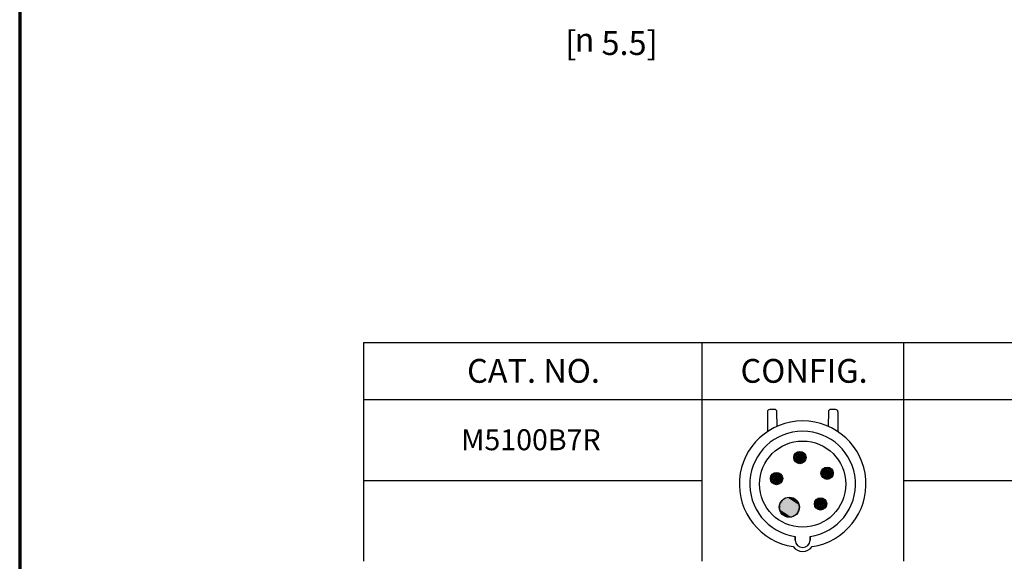
# Paper-space layout 'Layout1' of a CAD drawing. Units: inches. Extents: x 1.1 to 17.5, y 2.4 to 12.8.
# Drawn here: x 1.1 to 6.3, y 4.9 to 7.7 of the extents above; entities that cross this region are included whole.
import ezdxf

# ---------------------------------------------------------------- set-up
doc = ezdxf.new("R2010")
doc.units = ezdxf.units.IN
doc.header["$MEASUREMENT"] = 0
for name, color, linetype, lineweight in [('10', 7, 'Continuous', 30), ('Border (ANSI)', 7, 'Continuous', 70), ('Dimension (ANSI)', 7, 'Continuous', 25), ('Hatch (ANSI)', 7, 'Continuous', 18), ('Sketch Geometry (ANSI)', 7, 'Continuous', 25), ('Symbol (ANSI)', 7, 'Continuous', 25)]:
    doc.layers.add(name, color=color, linetype=linetype, lineweight=lineweight)
doc.styles.get("Standard").update_dxf_attribs({"font": 'tahoma.ttf'})

# ---------------------------------------------------------------- blocks, each defined once
blk = doc.blocks.new('CustomObjectsInViewport1_0')
at = {"color": 0}
for p, q in [((4.2486, 3.5906), (4.2486, 3.4868)), ((4.2861, 3.6035), (4.2612, 3.6033)), ((4.2996, 3.515), (4.2989, 3.5909)), ((4.5693, 3.5909), (4.5687, 3.515)), ((4.6071, 3.6033), (4.5822, 3.6035)), ((4.6197, 3.4868), (4.6197, 3.5906)), ((4.3953, 2.9166), (4.3953, 2.9361)), ((4.3953, 2.9361), (4.3953, 2.9166)), ((4.4729, 2.9166), (4.4729, 2.9361)), ((4.4729, 2.9361), (4.4729, 2.9166))]:
    blk.add_line(p, q, dxfattribs=at)
for centre, radius in [((4.4341, 3.2111), 0.2263), ((4.4195, 3.3507), 0.0325), ((4.2969, 3.2403), 0.0325), ((4.5623, 3.2682), 0.0325), ((4.364, 3.0896), 0.053), ((4.528, 3.1068), 0.0325)]:
    blk.add_circle(centre, radius, dxfattribs=at)
for centre, radius, start, end in [((4.2613, 3.5906), 0.0127, 90.5, 180), ((4.2862, 3.5908), 0.0127, 0.5, 90.5), ((4.582, 3.5908), 0.0127, 89.5, 179.5), ((4.6069, 3.5906), 0.0127, 0, 89.5), ((4.4341, 3.2111), 0.3323, 278.5673, 261.4327), ((4.4341, 3.2111), 0.3323, 278.5673, 261.4327), ((4.4341, 3.2111), 0.2777, 278.0313, 261.9687), ((4.4341, 3.2111), 0.2777, 278.0313, 261.9687), ((4.4341, 2.9166), 0.0388, 180, 0), ((4.4341, 2.9166), 0.0388, 180, 0), ((4.4341, 2.9178), 0.0608, 215.4769, 324.5231), ((4.4341, 2.9178), 0.0608, 215.4769, 324.5231)]:
    blk.add_arc(centre, radius, start, end, dxfattribs=at)
at = {"layer": '10', "linetype": 'Continuous'}
for p, q in [((2.128, 3.9553), (10.9632, 3.9553)), ((3.9051, 3.9553), (3.9051, 3.6553)), ((2.128, 3.6553), (10.9632, 3.6553))]:
    blk.add_line(p, q, dxfattribs=at)
at = {"layer": 'Border (ANSI)'}
blk.add_line((0.3225, 10.6775), (0.3225, 0.3225), dxfattribs=at)
at = {"layer": 'Hatch (ANSI)', "linetype": 'Continuous'}
for points in [[(4.3898, 3.3639), (4.3947, 3.3607), (4.3886, 3.3607)], [(4.3913, 3.3669), (4.396, 3.3639), (4.3898, 3.3639)], [(4.3898, 3.3639), (4.396, 3.3639), (4.4457, 3.3316)], [(4.3898, 3.3639), (4.4457, 3.3316), (4.4395, 3.3316)], [(4.3932, 3.3698), (4.3976, 3.3669), (4.3913, 3.3669)], [(4.3913, 3.3669), (4.4476, 3.3345), (4.4413, 3.3345)], [(4.3913, 3.3669), (4.3976, 3.3669), (4.4476, 3.3345)], [(4.3953, 3.3724), (4.3994, 3.3698), (4.3932, 3.3698)], [(4.3932, 3.3698), (4.4491, 3.3375), (4.4429, 3.3375)], [(4.3932, 3.3698), (4.3994, 3.3698), (4.4491, 3.3375)], [(4.3977, 3.3748), (4.4014, 3.3724), (4.3953, 3.3724)], [(4.3953, 3.3724), (4.4503, 3.3407), (4.4442, 3.3407)], [(4.3953, 3.3724), (4.4014, 3.3724), (4.4503, 3.3407)], [(4.4004, 3.377), (4.4037, 3.3748), (4.3977, 3.3748)], [(4.3977, 3.3748), (4.4512, 3.3439), (4.4453, 3.3439)], [(4.3977, 3.3748), (4.4037, 3.3748), (4.4512, 3.3439)], [(4.4032, 3.3788), (4.4061, 3.377), (4.4004, 3.377)], [(4.4004, 3.377), (4.4518, 3.3473), (4.4461, 3.3473)], [(4.4004, 3.377), (4.4061, 3.377), (4.4518, 3.3473)], [(4.4063, 3.3804), (4.4086, 3.3788), (4.4032, 3.3788)], [(4.4032, 3.3788), (4.4519, 3.3507), (4.4465, 3.3507)], [(4.4032, 3.3788), (4.4086, 3.3788), (4.4519, 3.3507)], [(4.4094, 3.3816), (4.4113, 3.3804), (4.4063, 3.3804)], [(4.4063, 3.3804), (4.4518, 3.3541), (4.4467, 3.3541)], [(4.4063, 3.3804), (4.4113, 3.3804), (4.4518, 3.3541)], [(4.4127, 3.3824), (4.4141, 3.3816), (4.4094, 3.3816)], [(4.4094, 3.3816), (4.4512, 3.3574), (4.4466, 3.3574)], [(4.4094, 3.3816), (4.4141, 3.3816), (4.4512, 3.3574)], [(4.4161, 3.383), (4.4169, 3.3824), (4.4127, 3.3824)], [(4.4127, 3.3824), (4.4503, 3.3607), (4.4462, 3.3607)], [(4.4127, 3.3824), (4.4169, 3.3824), (4.4503, 3.3607)], [(4.4195, 3.3832), (4.4197, 3.383), (4.4161, 3.383)], [(4.4161, 3.383), (4.4491, 3.3639), (4.4455, 3.3639)], [(4.4161, 3.383), (4.4197, 3.383), (4.4491, 3.3639)], [(4.4195, 3.3832), (4.4476, 3.3669), (4.4445, 3.3669)], [(4.4195, 3.3832), (4.4229, 3.383), (4.4198, 3.383)], [(4.4198, 3.383), (4.4229, 3.383), (4.4476, 3.3669)], [(4.4229, 3.383), (4.4457, 3.3698), (4.4432, 3.3698)], [(4.4229, 3.383), (4.4262, 3.3824), (4.4238, 3.3824)], [(4.4238, 3.3824), (4.4262, 3.3824), (4.4457, 3.3698)], [(4.4262, 3.3824), (4.4436, 3.3724), (4.4417, 3.3724)], [(4.4262, 3.3824), (4.4295, 3.3816), (4.4277, 3.3816)], [(4.4277, 3.3816), (4.4295, 3.3816), (4.4436, 3.3724)], [(4.4295, 3.3816), (4.4412, 3.3748), (4.4399, 3.3748)], [(4.4295, 3.3816), (4.4327, 3.3804), (4.4316, 3.3804)], [(4.4316, 3.3804), (4.4327, 3.3804), (4.4412, 3.3748)], [(4.4327, 3.3804), (4.4385, 3.377), (4.4379, 3.377)], [(4.4327, 3.3804), (4.4357, 3.3788), (4.4353, 3.3788)], [(4.4353, 3.3788), (4.4357, 3.3788), (4.4385, 3.377)], [(4.4379, 3.377), (4.4385, 3.377), (4.4412, 3.3748)], [(4.4399, 3.3748), (4.4412, 3.3748), (4.4436, 3.3724)], [(4.4417, 3.3724), (4.4436, 3.3724), (4.4457, 3.3698)], [(4.4432, 3.3698), (4.4457, 3.3698), (4.4476, 3.3669)], [(4.4445, 3.3669), (4.4476, 3.3669), (4.4491, 3.3639)], [(4.4455, 3.3639), (4.4491, 3.3639), (4.4503, 3.3607)], [(4.3872, 3.3541), (4.3924, 3.3507), (4.387, 3.3507)], [(4.387, 3.3507), (4.3924, 3.3507), (4.4357, 3.3226)], [(4.387, 3.3507), (4.4357, 3.3226), (4.4303, 3.3226)], [(4.387, 3.3507), (4.3922, 3.3473), (4.3872, 3.3473)], [(4.3877, 3.3574), (4.3929, 3.3541), (4.3872, 3.3541)], [(4.3872, 3.3541), (4.3929, 3.3541), (4.4385, 3.3244)], [(4.3872, 3.3541), (4.4385, 3.3244), (4.4328, 3.3244)], [(4.3872, 3.3473), (4.3922, 3.3473), (4.4327, 3.321)], [(4.3872, 3.3473), (4.4327, 3.321), (4.4276, 3.321)], [(4.3872, 3.3473), (4.3923, 3.3439), (4.3877, 3.3439)], [(4.3886, 3.3607), (4.3936, 3.3574), (4.3877, 3.3574)], [(4.3877, 3.3574), (4.3936, 3.3574), (4.4412, 3.3266)], [(4.3877, 3.3574), (4.4412, 3.3266), (4.4353, 3.3266)], [(4.3877, 3.3439), (4.3923, 3.3439), (4.4295, 3.3198)], [(4.3877, 3.3439), (4.4295, 3.3198), (4.4249, 3.3198)], [(4.3877, 3.3439), (4.3928, 3.3407), (4.3886, 3.3407)], [(4.3886, 3.3607), (4.3947, 3.3607), (4.4436, 3.329)], [(4.3886, 3.3607), (4.4436, 3.329), (4.4375, 3.329)], [(4.3886, 3.3407), (4.3928, 3.3407), (4.4262, 3.3189)], [(4.3886, 3.3407), (4.4262, 3.3189), (4.422, 3.3189)], [(4.3886, 3.3407), (4.3935, 3.3375), (4.3898, 3.3375)], [(4.3898, 3.3375), (4.3935, 3.3375), (4.4229, 3.3184)], [(4.3898, 3.3375), (4.4229, 3.3184), (4.4192, 3.3184)], [(4.3898, 3.3375), (4.3945, 3.3345), (4.3913, 3.3345)], [(4.3913, 3.3345), (4.3945, 3.3345), (4.4195, 3.3182)], [(4.3913, 3.3345), (4.4192, 3.3184), (4.4161, 3.3184)], [(4.3913, 3.3345), (4.3957, 3.3316), (4.3932, 3.3316)], [(4.3932, 3.3316), (4.3957, 3.3316), (4.4161, 3.3184)], [(4.3932, 3.3316), (4.4151, 3.3189), (4.4127, 3.3189)], [(4.3932, 3.3316), (4.3973, 3.329), (4.3953, 3.329)], [(4.3953, 3.329), (4.3973, 3.329), (4.4127, 3.3189)], [(4.3953, 3.329), (4.4112, 3.3198), (4.4094, 3.3198)], [(4.3953, 3.329), (4.399, 3.3266), (4.3977, 3.3266)], [(4.3977, 3.3266), (4.399, 3.3266), (4.4094, 3.3198)], [(4.3977, 3.3266), (4.4073, 3.321), (4.4063, 3.321)], [(4.3977, 3.3266), (4.401, 3.3244), (4.4004, 3.3244)], [(4.4004, 3.3244), (4.401, 3.3244), (4.4063, 3.321)], [(4.4004, 3.3244), (4.4036, 3.3226), (4.4032, 3.3226)], [(4.4032, 3.3226), (4.4036, 3.3226), (4.4063, 3.321)], [(4.4063, 3.321), (4.4073, 3.321), (4.4094, 3.3198)], [(4.4094, 3.3198), (4.4112, 3.3198), (4.4127, 3.3189)], [(4.4127, 3.3189), (4.4151, 3.3189), (4.4161, 3.3184)], [(4.4161, 3.3184), (4.4192, 3.3184), (4.4195, 3.3182)], [(4.4192, 3.3184), (4.4229, 3.3184), (4.4195, 3.3182)], [(4.422, 3.3189), (4.4262, 3.3189), (4.4229, 3.3184)], [(4.4249, 3.3198), (4.4295, 3.3198), (4.4262, 3.3189)], [(4.4276, 3.321), (4.4327, 3.321), (4.4295, 3.3198)], [(4.4303, 3.3226), (4.4357, 3.3226), (4.4327, 3.321)], [(4.4328, 3.3244), (4.4385, 3.3244), (4.4357, 3.3226)], [(4.4353, 3.3266), (4.4412, 3.3266), (4.4385, 3.3244)], [(4.4375, 3.329), (4.4436, 3.329), (4.4412, 3.3266)], [(4.4395, 3.3316), (4.4457, 3.3316), (4.4436, 3.329)], [(4.4413, 3.3345), (4.4476, 3.3345), (4.4457, 3.3316)], [(4.4429, 3.3375), (4.4491, 3.3375), (4.4476, 3.3345)], [(4.4442, 3.3407), (4.4503, 3.3407), (4.4491, 3.3375)], [(4.4453, 3.3439), (4.4512, 3.3439), (4.4503, 3.3407)], [(4.4461, 3.3473), (4.4518, 3.3473), (4.4512, 3.3439)], [(4.4462, 3.3607), (4.4503, 3.3607), (4.4512, 3.3574)], [(4.4465, 3.3507), (4.4519, 3.3507), (4.4518, 3.3473)], [(4.4466, 3.3574), (4.4512, 3.3574), (4.4518, 3.3541)], [(4.4467, 3.3541), (4.4518, 3.3541), (4.4519, 3.3507)], [(4.2706, 3.2594), (4.275, 3.2565), (4.2687, 3.2565)], [(4.2727, 3.262), (4.2768, 3.2594), (4.2706, 3.2594)], [(4.2706, 3.2594), (4.3265, 3.2271), (4.3203, 3.2271)], [(4.2706, 3.2594), (4.2768, 3.2594), (4.3265, 3.2271)], [(4.2751, 3.2644), (4.2788, 3.262), (4.2727, 3.262)], [(4.2727, 3.262), (4.3277, 3.2303), (4.3216, 3.2303)], [(4.2727, 3.262), (4.2788, 3.262), (4.3277, 3.2303)], [(4.2778, 3.2666), (4.2811, 3.2644), (4.2751, 3.2644)], [(4.2751, 3.2644), (4.3286, 3.2335), (4.3227, 3.2335)], [(4.2751, 3.2644), (4.2811, 3.2644), (4.3286, 3.2335)], [(4.2806, 3.2684), (4.2835, 3.2666), (4.2778, 3.2666)], [(4.2778, 3.2666), (4.3291, 3.2369), (4.3234, 3.2369)], [(4.2778, 3.2666), (4.2835, 3.2666), (4.3291, 3.2369)], [(4.2837, 3.27), (4.286, 3.2684), (4.2806, 3.2684)], [(4.2806, 3.2684), (4.3293, 3.2403), (4.3239, 3.2403)], [(4.2806, 3.2684), (4.286, 3.2684), (4.3293, 3.2403)], [(4.2868, 3.2712), (4.2887, 3.27), (4.2837, 3.27)], [(4.2837, 3.27), (4.3291, 3.2437), (4.3241, 3.2437)], [(4.2837, 3.27), (4.2887, 3.27), (4.3291, 3.2437)], [(4.2901, 3.2721), (4.2915, 3.2712), (4.2868, 3.2712)], [(4.2868, 3.2712), (4.3286, 3.247), (4.324, 3.247)], [(4.2868, 3.2712), (4.2915, 3.2712), (4.3286, 3.247)], [(4.2935, 3.2726), (4.2943, 3.2721), (4.2901, 3.2721)], [(4.2901, 3.2721), (4.3277, 3.2503), (4.3236, 3.2503)], [(4.2901, 3.2721), (4.2943, 3.2721), (4.3277, 3.2503)], [(4.2969, 3.2728), (4.2971, 3.2726), (4.2935, 3.2726)], [(4.2935, 3.2726), (4.3265, 3.2535), (4.3229, 3.2535)], [(4.2935, 3.2726), (4.2971, 3.2726), (4.3265, 3.2535)], [(4.2969, 3.2728), (4.325, 3.2565), (4.3219, 3.2565)], [(4.2969, 3.2728), (4.3003, 3.2726), (4.2972, 3.2726)], [(4.2972, 3.2726), (4.3003, 3.2726), (4.325, 3.2565)], [(4.3003, 3.2726), (4.3231, 3.2594), (4.3206, 3.2594)], [(4.3003, 3.2726), (4.3036, 3.2721), (4.3012, 3.2721)], [(4.3012, 3.2721), (4.3036, 3.2721), (4.3231, 3.2594)], [(4.3036, 3.2721), (4.321, 3.262), (4.3191, 3.262)], [(4.3036, 3.2721), (4.3069, 3.2712), (4.3051, 3.2712)], [(4.3051, 3.2712), (4.3069, 3.2712), (4.321, 3.262)], [(4.3069, 3.2712), (4.3186, 3.2644), (4.3173, 3.2644)], [(4.3069, 3.2712), (4.3101, 3.27), (4.309, 3.27)], [(4.309, 3.27), (4.3101, 3.27), (4.3186, 3.2644)], [(4.3101, 3.27), (4.3159, 3.2666), (4.3153, 3.2666)], [(4.3101, 3.27), (4.3131, 3.2684), (4.3127, 3.2684)], [(4.3127, 3.2684), (4.3131, 3.2684), (4.3159, 3.2666)], [(4.3153, 3.2666), (4.3159, 3.2666), (4.3186, 3.2644)], [(4.3173, 3.2644), (4.3186, 3.2644), (4.321, 3.262)], [(4.3191, 3.262), (4.321, 3.262), (4.3231, 3.2594)], [(4.3206, 3.2594), (4.3231, 3.2594), (4.325, 3.2565)], [(4.5301, 3.2716), (4.5353, 3.2682), (4.5299, 3.2682)], [(4.5299, 3.2682), (4.5353, 3.2682), (4.5786, 3.2401)], [(4.5299, 3.2682), (4.5786, 3.2401), (4.5732, 3.2401)], [(4.5299, 3.2682), (4.5351, 3.2648), (4.5301, 3.2648)], [(4.5306, 3.275), (4.5358, 3.2716), (4.5301, 3.2716)], [(4.5301, 3.2716), (4.5358, 3.2716), (4.5814, 3.2419)], [(4.5301, 3.2716), (4.5814, 3.2419), (4.5757, 3.2419)], [(4.5301, 3.2648), (4.5351, 3.2648), (4.5755, 3.2385)], [(4.5301, 3.2648), (4.5755, 3.2385), (4.5705, 3.2385)], [(4.5301, 3.2648), (4.5352, 3.2614), (4.5306, 3.2614)], [(4.5315, 3.2782), (4.5365, 3.275), (4.5306, 3.275)], [(4.5306, 3.275), (4.5365, 3.275), (4.5841, 3.2441)], [(4.5306, 3.275), (4.5841, 3.2441), (4.5781, 3.2441)], [(4.5306, 3.2614), (4.5352, 3.2614), (4.5724, 3.2373)], [(4.5306, 3.2614), (4.5724, 3.2373), (4.5677, 3.2373)], [(4.5306, 3.2614), (4.5356, 3.2582), (4.5315, 3.2582)], [(4.5327, 3.2814), (4.5376, 3.2782), (4.5315, 3.2782)], [(4.5315, 3.2782), (4.5376, 3.2782), (4.5865, 3.2465)], [(4.5315, 3.2782), (4.5865, 3.2465), (4.5804, 3.2465)], [(4.5315, 3.2582), (4.5356, 3.2582), (4.5691, 3.2364)], [(4.5315, 3.2582), (4.5691, 3.2364), (4.5649, 3.2364)], [(4.5315, 3.2582), (4.5363, 3.255), (4.5327, 3.255)], [(4.5342, 3.2844), (4.5389, 3.2814), (4.5327, 3.2814)], [(4.5327, 3.2814), (4.5389, 3.2814), (4.5886, 3.2491)], [(4.5327, 3.2814), (4.5886, 3.2491), (4.5824, 3.2491)], [(4.5361, 3.2873), (4.5405, 3.2844), (4.5342, 3.2844)], [(4.5342, 3.2844), (4.5905, 3.252), (4.5842, 3.252)], [(4.5342, 3.2844), (4.5405, 3.2844), (4.5905, 3.252)], [(4.5382, 3.2899), (4.5423, 3.2873), (4.5361, 3.2873)], [(4.5361, 3.2873), (4.592, 3.255), (4.5858, 3.255)], [(4.5361, 3.2873), (4.5423, 3.2873), (4.592, 3.255)], [(4.5406, 3.2923), (4.5443, 3.2899), (4.5382, 3.2899)], [(4.5382, 3.2899), (4.5932, 3.2582), (4.5871, 3.2582)], [(4.5382, 3.2899), (4.5443, 3.2899), (4.5932, 3.2582)], [(4.5433, 3.2945), (4.5466, 3.2923), (4.5406, 3.2923)], [(4.5406, 3.2923), (4.5941, 3.2614), (4.5882, 3.2614)], [(4.5406, 3.2923), (4.5466, 3.2923), (4.5941, 3.2614)], [(4.5461, 3.2963), (4.549, 3.2945), (4.5433, 3.2945)], [(4.5433, 3.2945), (4.5946, 3.2648), (4.5889, 3.2648)], [(4.5433, 3.2945), (4.549, 3.2945), (4.5946, 3.2648)], [(4.5491, 3.2979), (4.5515, 3.2963), (4.5461, 3.2963)], [(4.5461, 3.2963), (4.5948, 3.2682), (4.5894, 3.2682)], [(4.5461, 3.2963), (4.5515, 3.2963), (4.5948, 3.2682)], [(4.5523, 3.2991), (4.5542, 3.2979), (4.5491, 3.2979)], [(4.5491, 3.2979), (4.5946, 3.2716), (4.5896, 3.2716)], [(4.5491, 3.2979), (4.5542, 3.2979), (4.5946, 3.2716)], [(4.5556, 3.3), (4.5569, 3.2991), (4.5523, 3.2991)], [(4.5523, 3.2991), (4.5941, 3.275), (4.5895, 3.275)], [(4.5523, 3.2991), (4.5569, 3.2991), (4.5941, 3.275)], [(4.5589, 3.3005), (4.5598, 3.3), (4.5556, 3.3)], [(4.5556, 3.3), (4.5932, 3.2782), (4.589, 3.2782)], [(4.5556, 3.3), (4.5598, 3.3), (4.5932, 3.2782)], [(4.5623, 3.3007), (4.5626, 3.3005), (4.5589, 3.3005)], [(4.5589, 3.3005), (4.592, 3.2814), (4.5883, 3.2814)], [(4.5589, 3.3005), (4.5626, 3.3005), (4.592, 3.2814)], [(4.5623, 3.3007), (4.5905, 3.2844), (4.5873, 3.2844)], [(4.5623, 3.3007), (4.5657, 3.3005), (4.5626, 3.3005)], [(4.5626, 3.3005), (4.5657, 3.3005), (4.5905, 3.2844)], [(4.5657, 3.3005), (4.5886, 3.2873), (4.5861, 3.2873)], [(4.5657, 3.3005), (4.5691, 3.3), (4.5667, 3.3)], [(4.5667, 3.3), (4.5691, 3.3), (4.5886, 3.2873)], [(4.5691, 3.3), (4.5865, 3.2899), (4.5845, 3.2899)], [(4.5691, 3.3), (4.5724, 3.2991), (4.5706, 3.2991)], [(4.5706, 3.2991), (4.5724, 3.2991), (4.5865, 3.2899)], [(4.5724, 3.2991), (4.5841, 3.2923), (4.5828, 3.2923)], [(4.5724, 3.2991), (4.5755, 3.2979), (4.5745, 3.2979)], [(4.5745, 3.2979), (4.5755, 3.2979), (4.5841, 3.2923)], [(4.5755, 3.2979), (4.5814, 3.2945), (4.5808, 3.2945)], [(4.5755, 3.2979), (4.5786, 3.2963), (4.5782, 3.2963)], [(4.5782, 3.2963), (4.5786, 3.2963), (4.5814, 3.2945)], [(4.5808, 3.2945), (4.5814, 3.2945), (4.5841, 3.2923)], [(4.5828, 3.2923), (4.5841, 3.2923), (4.5865, 3.2899)], [(4.5845, 3.2899), (4.5865, 3.2899), (4.5886, 3.2873)], [(4.5861, 3.2873), (4.5886, 3.2873), (4.5905, 3.2844)], [(4.5871, 3.2582), (4.5932, 3.2582), (4.592, 3.255)], [(4.5873, 3.2844), (4.5905, 3.2844), (4.592, 3.2814)], [(4.5882, 3.2614), (4.5941, 3.2614), (4.5932, 3.2582)], [(4.5883, 3.2814), (4.592, 3.2814), (4.5932, 3.2782)], [(4.5889, 3.2648), (4.5946, 3.2648), (4.5941, 3.2614)], [(4.589, 3.2782), (4.5932, 3.2782), (4.5941, 3.275)], [(4.5894, 3.2682), (4.5948, 3.2682), (4.5946, 3.2648)], [(4.5895, 3.275), (4.5941, 3.275), (4.5946, 3.2716)], [(4.5896, 3.2716), (4.5946, 3.2716), (4.5948, 3.2682)], [(4.2646, 3.2437), (4.2698, 3.2403), (4.2644, 3.2403)], [(4.2644, 3.2403), (4.2698, 3.2403), (4.3131, 3.2122)], [(4.2644, 3.2403), (4.3131, 3.2122), (4.3077, 3.2122)], [(4.2644, 3.2403), (4.2696, 3.2369), (4.2646, 3.2369)], [(4.2651, 3.247), (4.2703, 3.2437), (4.2646, 3.2437)], [(4.2646, 3.2437), (4.2703, 3.2437), (4.3159, 3.214)], [(4.2646, 3.2437), (4.3159, 3.214), (4.3102, 3.214)], [(4.2646, 3.2369), (4.2696, 3.2369), (4.3101, 3.2106)], [(4.2646, 3.2369), (4.3101, 3.2106), (4.305, 3.2106)], [(4.2646, 3.2369), (4.2697, 3.2335), (4.2651, 3.2335)], [(4.266, 3.2503), (4.271, 3.247), (4.2651, 3.247)], [(4.2651, 3.247), (4.271, 3.247), (4.3186, 3.2162)], [(4.2651, 3.247), (4.3186, 3.2162), (4.3126, 3.2162)], [(4.2651, 3.2335), (4.2697, 3.2335), (4.3069, 3.2094)], [(4.2651, 3.2335), (4.3069, 3.2094), (4.3023, 3.2094)], [(4.2651, 3.2335), (4.2702, 3.2303), (4.266, 3.2303)], [(4.2672, 3.2535), (4.2721, 3.2503), (4.266, 3.2503)], [(4.266, 3.2503), (4.2721, 3.2503), (4.321, 3.2186)], [(4.266, 3.2503), (4.321, 3.2186), (4.3149, 3.2186)], [(4.266, 3.2303), (4.2702, 3.2303), (4.3036, 3.2085)], [(4.266, 3.2303), (4.3036, 3.2085), (4.2994, 3.2085)], [(4.266, 3.2303), (4.2709, 3.2271), (4.2672, 3.2271)], [(4.2687, 3.2565), (4.2734, 3.2535), (4.2672, 3.2535)], [(4.2672, 3.2535), (4.2734, 3.2535), (4.3231, 3.2212)], [(4.2672, 3.2535), (4.3231, 3.2212), (4.3169, 3.2212)], [(4.2672, 3.2271), (4.2709, 3.2271), (4.3003, 3.208)], [(4.2672, 3.2271), (4.3003, 3.208), (4.2966, 3.208)], [(4.2672, 3.2271), (4.2719, 3.2241), (4.2687, 3.2241)], [(4.2687, 3.2565), (4.325, 3.2241), (4.3187, 3.2241)], [(4.2687, 3.2565), (4.275, 3.2565), (4.325, 3.2241)], [(4.2687, 3.2241), (4.2719, 3.2241), (4.2969, 3.2078)], [(4.2687, 3.2241), (4.2966, 3.208), (4.2935, 3.208)], [(4.2687, 3.2241), (4.2731, 3.2212), (4.2706, 3.2212)], [(4.2706, 3.2212), (4.2731, 3.2212), (4.2935, 3.208)], [(4.2706, 3.2212), (4.2925, 3.2085), (4.2901, 3.2085)], [(4.2706, 3.2212), (4.2747, 3.2186), (4.2727, 3.2186)], [(4.2727, 3.2186), (4.2747, 3.2186), (4.2901, 3.2085)], [(4.2727, 3.2186), (4.2886, 3.2094), (4.2868, 3.2094)], [(4.2727, 3.2186), (4.2764, 3.2162), (4.2751, 3.2162)], [(4.2751, 3.2162), (4.2764, 3.2162), (4.2868, 3.2094)], [(4.2751, 3.2162), (4.2847, 3.2106), (4.2837, 3.2106)], [(4.2751, 3.2162), (4.2784, 3.214), (4.2778, 3.214)], [(4.2778, 3.214), (4.2784, 3.214), (4.2837, 3.2106)], [(4.2778, 3.214), (4.281, 3.2122), (4.2806, 3.2122)], [(4.2806, 3.2122), (4.281, 3.2122), (4.2837, 3.2106)], [(4.2837, 3.2106), (4.2847, 3.2106), (4.2868, 3.2094)], [(4.2868, 3.2094), (4.2886, 3.2094), (4.2901, 3.2085)], [(4.2901, 3.2085), (4.2925, 3.2085), (4.2935, 3.208)], [(4.2935, 3.208), (4.2966, 3.208), (4.2969, 3.2078)], [(4.2966, 3.208), (4.3003, 3.208), (4.2969, 3.2078)], [(4.2994, 3.2085), (4.3036, 3.2085), (4.3003, 3.208)], [(4.3023, 3.2094), (4.3069, 3.2094), (4.3036, 3.2085)], [(4.305, 3.2106), (4.3101, 3.2106), (4.3069, 3.2094)], [(4.3077, 3.2122), (4.3131, 3.2122), (4.3101, 3.2106)], [(4.3102, 3.214), (4.3159, 3.214), (4.3131, 3.2122)], [(4.3126, 3.2162), (4.3186, 3.2162), (4.3159, 3.214)], [(4.3149, 3.2186), (4.321, 3.2186), (4.3186, 3.2162)], [(4.3169, 3.2212), (4.3231, 3.2212), (4.321, 3.2186)], [(4.3187, 3.2241), (4.325, 3.2241), (4.3231, 3.2212)], [(4.3203, 3.2271), (4.3265, 3.2271), (4.325, 3.2241)], [(4.3216, 3.2303), (4.3277, 3.2303), (4.3265, 3.2271)], [(4.3219, 3.2565), (4.325, 3.2565), (4.3265, 3.2535)], [(4.3227, 3.2335), (4.3286, 3.2335), (4.3277, 3.2303)], [(4.3229, 3.2535), (4.3265, 3.2535), (4.3277, 3.2503)], [(4.3234, 3.2369), (4.3291, 3.2369), (4.3286, 3.2335)], [(4.3236, 3.2503), (4.3277, 3.2503), (4.3286, 3.247)], [(4.3239, 3.2403), (4.3293, 3.2403), (4.3291, 3.2369)], [(4.324, 3.247), (4.3286, 3.247), (4.3291, 3.2437)], [(4.3241, 3.2437), (4.3291, 3.2437), (4.3293, 3.2403)], [(4.5327, 3.255), (4.5363, 3.255), (4.5657, 3.2359)], [(4.5327, 3.255), (4.5657, 3.2359), (4.5621, 3.2359)], [(4.5327, 3.255), (4.5373, 3.252), (4.5342, 3.252)], [(4.5342, 3.252), (4.5373, 3.252), (4.5623, 3.2357)], [(4.5342, 3.252), (4.562, 3.2359), (4.5589, 3.2359)], [(4.5342, 3.252), (4.5386, 3.2491), (4.5361, 3.2491)], [(4.5361, 3.2491), (4.5386, 3.2491), (4.5589, 3.2359)], [(4.5361, 3.2491), (4.558, 3.2364), (4.5556, 3.2364)], [(4.5361, 3.2491), (4.5401, 3.2465), (4.5382, 3.2465)], [(4.5382, 3.2465), (4.5401, 3.2465), (4.5556, 3.2364)], [(4.5382, 3.2465), (4.5541, 3.2373), (4.5523, 3.2373)], [(4.5382, 3.2465), (4.5419, 3.2441), (4.5406, 3.2441)], [(4.5406, 3.2441), (4.5419, 3.2441), (4.5523, 3.2373)], [(4.5406, 3.2441), (4.5502, 3.2385), (4.5491, 3.2385)], [(4.5406, 3.2441), (4.5439, 3.2419), (4.5433, 3.2419)], [(4.5433, 3.2419), (4.5439, 3.2419), (4.5491, 3.2385)], [(4.5433, 3.2419), (4.5465, 3.2401), (4.5461, 3.2401)], [(4.5461, 3.2401), (4.5465, 3.2401), (4.5491, 3.2385)], [(4.5491, 3.2385), (4.5502, 3.2385), (4.5523, 3.2373)], [(4.5523, 3.2373), (4.5541, 3.2373), (4.5556, 3.2364)], [(4.5556, 3.2364), (4.558, 3.2364), (4.5589, 3.2359)], [(4.5589, 3.2359), (4.562, 3.2359), (4.5623, 3.2357)], [(4.5621, 3.2359), (4.5657, 3.2359), (4.5623, 3.2357)], [(4.5649, 3.2364), (4.5691, 3.2364), (4.5657, 3.2359)], [(4.5677, 3.2373), (4.5724, 3.2373), (4.5691, 3.2364)], [(4.5705, 3.2385), (4.5755, 3.2385), (4.5724, 3.2373)], [(4.5732, 3.2401), (4.5786, 3.2401), (4.5755, 3.2385)], [(4.5757, 3.2419), (4.5814, 3.2419), (4.5786, 3.2401)], [(4.5781, 3.2441), (4.5841, 3.2441), (4.5814, 3.2419)], [(4.5804, 3.2465), (4.5865, 3.2465), (4.5841, 3.2441)], [(4.5824, 3.2491), (4.5886, 3.2491), (4.5865, 3.2465)], [(4.5842, 3.252), (4.5905, 3.252), (4.5886, 3.2491)], [(4.5858, 3.255), (4.592, 3.255), (4.5905, 3.252)], [(4.3136, 3.106), (4.3218, 3.1006), (4.3121, 3.1006)], [(4.3156, 3.1111), (4.3235, 3.106), (4.3136, 3.106)], [(4.3136, 3.106), (4.3235, 3.106), (4.4033, 3.0541)], [(4.3136, 3.106), (4.4033, 3.0541), (4.3934, 3.0541)], [(4.3181, 3.1161), (4.3257, 3.1111), (4.3156, 3.1111)], [(4.3156, 3.1111), (4.3257, 3.1111), (4.4068, 3.0584)], [(4.3156, 3.1111), (4.4068, 3.0584), (4.3967, 3.0584)], [(4.3211, 3.1207), (4.3283, 3.1161), (4.3181, 3.1161)], [(4.3181, 3.1161), (4.4098, 3.0631), (4.3997, 3.0631)], [(4.3181, 3.1161), (4.3283, 3.1161), (4.4098, 3.0631)], [(4.3246, 3.125), (4.3312, 3.1207), (4.3211, 3.1207)], [(4.3211, 3.1207), (4.4124, 3.068), (4.4022, 3.068)], [(4.3211, 3.1207), (4.3312, 3.1207), (4.4124, 3.068)], [(4.3285, 3.129), (4.3346, 3.125), (4.3246, 3.125)], [(4.3246, 3.125), (4.4143, 3.0732), (4.4044, 3.0732)], [(4.3246, 3.125), (4.3346, 3.125), (4.4143, 3.0732)], [(4.3328, 3.1324), (4.3382, 3.129), (4.3285, 3.129)], [(4.3285, 3.129), (4.4158, 3.0786), (4.4061, 3.0786)], [(4.3285, 3.129), (4.3382, 3.129), (4.4158, 3.0786)], [(4.3375, 3.1355), (4.3421, 3.1324), (4.3328, 3.1324)], [(4.3328, 3.1324), (4.4167, 3.084), (4.4073, 3.084)], [(4.3328, 3.1324), (4.3421, 3.1324), (4.4167, 3.084)], [(4.3424, 3.138), (4.3463, 3.1355), (4.3375, 3.1355)], [(4.3375, 3.1355), (4.4169, 3.0896), (4.4081, 3.0896)], [(4.3375, 3.1355), (4.3463, 3.1355), (4.4169, 3.0896)], [(4.3476, 3.14), (4.3507, 3.138), (4.3424, 3.138)], [(4.3424, 3.138), (4.4167, 3.0951), (4.4084, 3.0951)], [(4.3424, 3.138), (4.3507, 3.138), (4.4167, 3.0951)], [(4.3529, 3.1414), (4.3552, 3.14), (4.3476, 3.14)], [(4.3476, 3.14), (4.4158, 3.1006), (4.4082, 3.1006)], [(4.3476, 3.14), (4.3552, 3.14), (4.4158, 3.1006)], [(4.3584, 3.1423), (4.3598, 3.1414), (4.3529, 3.1414)], [(4.3529, 3.1414), (4.4143, 3.106), (4.4075, 3.106)], [(4.3529, 3.1414), (4.3598, 3.1414), (4.4143, 3.106)], [(4.364, 3.1426), (4.3644, 3.1423), (4.3584, 3.1423)], [(4.3584, 3.1423), (4.4124, 3.1111), (4.4064, 3.1111)], [(4.3584, 3.1423), (4.3644, 3.1423), (4.4124, 3.1111)], [(4.364, 3.1426), (4.4098, 3.1161), (4.4048, 3.1161)], [(4.364, 3.1426), (4.3695, 3.1423), (4.3645, 3.1423)], [(4.3645, 3.1423), (4.3695, 3.1423), (4.4098, 3.1161)], [(4.3695, 3.1423), (4.4068, 3.1207), (4.4027, 3.1207)], [(4.3695, 3.1423), (4.375, 3.1414), (4.371, 3.1414)], [(4.371, 3.1414), (4.375, 3.1414), (4.4068, 3.1207)], [(4.375, 3.1414), (4.4033, 3.125), (4.4002, 3.125)], [(4.375, 3.1414), (4.3803, 3.14), (4.3775, 3.14)], [(4.3775, 3.14), (4.3803, 3.14), (4.4033, 3.125)], [(4.3803, 3.14), (4.3994, 3.129), (4.3973, 3.129)], [(4.3803, 3.14), (4.3855, 3.138), (4.3838, 3.138)], [(4.3838, 3.138), (4.3855, 3.138), (4.3994, 3.129)], [(4.3855, 3.138), (4.3951, 3.1324), (4.394, 3.1324)], [(4.3855, 3.138), (4.3905, 3.1355), (4.3899, 3.1355)], [(4.3899, 3.1355), (4.3905, 3.1355), (4.3951, 3.1324)], [(4.394, 3.1324), (4.3951, 3.1324), (4.3994, 3.129)], [(4.3973, 3.129), (4.3994, 3.129), (4.4033, 3.125)], [(4.4002, 3.125), (4.4033, 3.125), (4.4068, 3.1207)], [(4.4027, 3.1207), (4.4068, 3.1207), (4.4098, 3.1161)], [(4.4048, 3.1161), (4.4098, 3.1161), (4.4124, 3.1111)], [(4.4064, 3.1111), (4.4124, 3.1111), (4.4143, 3.106)], [(4.4075, 3.106), (4.4143, 3.106), (4.4158, 3.1006)], [(4.4957, 3.1102), (4.501, 3.1068), (4.4956, 3.1068)], [(4.4956, 3.1068), (4.501, 3.1068), (4.5443, 3.0787)], [(4.4956, 3.1068), (4.5443, 3.0787), (4.5389, 3.0787)], [(4.4956, 3.1068), (4.5008, 3.1034), (4.4957, 3.1034)], [(4.4963, 3.1136), (4.5015, 3.1102), (4.4957, 3.1102)], [(4.4957, 3.1102), (4.5015, 3.1102), (4.5471, 3.0806)], [(4.4957, 3.1102), (4.5471, 3.0806), (4.5414, 3.0806)], [(4.4957, 3.1034), (4.5008, 3.1034), (4.5412, 3.0772)], [(4.4957, 3.1034), (4.5412, 3.0772), (4.5362, 3.0772)], [(4.4957, 3.1034), (4.5009, 3.1001), (4.4963, 3.1001)], [(4.4972, 3.1169), (4.5022, 3.1136), (4.4963, 3.1136)], [(4.4963, 3.1136), (4.5022, 3.1136), (4.5498, 3.0827)], [(4.4963, 3.1136), (4.5498, 3.0827), (4.5438, 3.0827)], [(4.4984, 3.12), (4.5033, 3.1169), (4.4972, 3.1169)], [(4.4972, 3.1169), (4.5033, 3.1169), (4.5522, 3.0851)], [(4.4972, 3.1169), (4.5522, 3.0851), (4.5461, 3.0851)], [(4.4999, 3.1231), (4.5046, 3.12), (4.4984, 3.12)], [(4.4984, 3.12), (4.5046, 3.12), (4.5543, 3.0877)], [(4.4984, 3.12), (4.5543, 3.0877), (4.5481, 3.0877)], [(4.5018, 3.1259), (4.5062, 3.1231), (4.4999, 3.1231)], [(4.4999, 3.1231), (4.5562, 3.0906), (4.5499, 3.0906)], [(4.4999, 3.1231), (4.5062, 3.1231), (4.5562, 3.0906)], [(4.5039, 3.1286), (4.508, 3.1259), (4.5018, 3.1259)], [(4.5018, 3.1259), (4.5577, 3.0936), (4.5515, 3.0936)], [(4.5018, 3.1259), (4.508, 3.1259), (4.5577, 3.0936)], [(4.5063, 3.131), (4.51, 3.1286), (4.5039, 3.1286)], [(4.5039, 3.1286), (4.5589, 3.0968), (4.5528, 3.0968)], [(4.5039, 3.1286), (4.51, 3.1286), (4.5589, 3.0968)], [(4.509, 3.1331), (4.5122, 3.131), (4.5063, 3.131)], [(4.5063, 3.131), (4.5598, 3.1001), (4.5539, 3.1001)], [(4.5063, 3.131), (4.5122, 3.131), (4.5598, 3.1001)], [(4.5118, 3.1349), (4.5147, 3.1331), (4.509, 3.1331)], [(4.509, 3.1331), (4.5603, 3.1034), (4.5546, 3.1034)], [(4.509, 3.1331), (4.5147, 3.1331), (4.5603, 3.1034)], [(4.5148, 3.1365), (4.5172, 3.1349), (4.5118, 3.1349)], [(4.5118, 3.1349), (4.5605, 3.1068), (4.5551, 3.1068)], [(4.5118, 3.1349), (4.5172, 3.1349), (4.5605, 3.1068)], [(4.518, 3.1377), (4.5199, 3.1365), (4.5148, 3.1365)], [(4.5148, 3.1365), (4.5603, 3.1102), (4.5553, 3.1102)], [(4.5148, 3.1365), (4.5199, 3.1365), (4.5603, 3.1102)], [(4.5213, 3.1386), (4.5226, 3.1377), (4.518, 3.1377)], [(4.518, 3.1377), (4.5598, 3.1136), (4.5552, 3.1136)], [(4.518, 3.1377), (4.5226, 3.1377), (4.5598, 3.1136)], [(4.5246, 3.1391), (4.5255, 3.1386), (4.5213, 3.1386)], [(4.5213, 3.1386), (4.5589, 3.1169), (4.5547, 3.1169)], [(4.5213, 3.1386), (4.5255, 3.1386), (4.5589, 3.1169)], [(4.528, 3.1393), (4.5283, 3.1391), (4.5246, 3.1391)], [(4.5246, 3.1391), (4.5577, 3.12), (4.554, 3.12)], [(4.5246, 3.1391), (4.5283, 3.1391), (4.5577, 3.12)], [(4.528, 3.1393), (4.5562, 3.1231), (4.553, 3.1231)], [(4.528, 3.1393), (4.5314, 3.1391), (4.5283, 3.1391)], [(4.5283, 3.1391), (4.5314, 3.1391), (4.5562, 3.1231)], [(4.5314, 3.1391), (4.5543, 3.1259), (4.5518, 3.1259)], [(4.5314, 3.1391), (4.5348, 3.1386), (4.5324, 3.1386)], [(4.5324, 3.1386), (4.5348, 3.1386), (4.5543, 3.1259)], [(4.5348, 3.1386), (4.5522, 3.1286), (4.5502, 3.1286)], [(4.5348, 3.1386), (4.5381, 3.1377), (4.5363, 3.1377)], [(4.5363, 3.1377), (4.5381, 3.1377), (4.5522, 3.1286)], [(4.5381, 3.1377), (4.5498, 3.131), (4.5485, 3.131)], [(4.5381, 3.1377), (4.5412, 3.1365), (4.5402, 3.1365)], [(4.5402, 3.1365), (4.5412, 3.1365), (4.5498, 3.131)], [(4.5412, 3.1365), (4.5471, 3.1331), (4.5465, 3.1331)], [(4.5412, 3.1365), (4.5443, 3.1349), (4.5439, 3.1349)], [(4.5439, 3.1349), (4.5443, 3.1349), (4.5471, 3.1331)], [(4.5465, 3.1331), (4.5471, 3.1331), (4.5498, 3.131)], [(4.5485, 3.131), (4.5498, 3.131), (4.5522, 3.1286)], [(4.5502, 3.1286), (4.5522, 3.1286), (4.5543, 3.1259)], [(4.5518, 3.1259), (4.5543, 3.1259), (4.5562, 3.1231)], [(4.553, 3.1231), (4.5562, 3.1231), (4.5577, 3.12)], [(4.554, 3.12), (4.5577, 3.12), (4.5589, 3.1169)], [(4.5546, 3.1034), (4.5603, 3.1034), (4.5598, 3.1001)], [(4.5547, 3.1169), (4.5589, 3.1169), (4.5598, 3.1136)], [(4.5551, 3.1068), (4.5605, 3.1068), (4.5603, 3.1034)], [(4.5552, 3.1136), (4.5598, 3.1136), (4.5603, 3.1102)], [(4.5553, 3.1102), (4.5603, 3.1102), (4.5605, 3.1068)], [(4.3113, 3.0951), (4.3198, 3.0896), (4.311, 3.0896)], [(4.311, 3.0896), (4.3198, 3.0896), (4.3905, 3.0437)], [(4.311, 3.0896), (4.3905, 3.0437), (4.3816, 3.0437)], [(4.311, 3.0896), (4.3195, 3.084), (4.3113, 3.084)], [(4.3121, 3.1006), (4.3206, 3.0951), (4.3113, 3.0951)], [(4.3113, 3.0951), (4.3206, 3.0951), (4.3951, 3.0467)], [(4.3113, 3.0951), (4.3951, 3.0467), (4.3858, 3.0467)], [(4.3113, 3.084), (4.3195, 3.084), (4.3855, 3.0412)], [(4.3113, 3.084), (4.3855, 3.0412), (4.3773, 3.0412)], [(4.3113, 3.084), (4.3197, 3.0786), (4.3121, 3.0786)], [(4.3121, 3.1006), (4.3218, 3.1006), (4.3994, 3.0502)], [(4.3121, 3.1006), (4.3994, 3.0502), (4.3897, 3.0502)], [(4.3121, 3.0786), (4.3197, 3.0786), (4.3803, 3.0392)], [(4.3121, 3.0786), (4.3803, 3.0392), (4.3728, 3.0392)], [(4.3121, 3.0786), (4.3204, 3.0732), (4.3136, 3.0732)], [(4.3136, 3.0732), (4.3204, 3.0732), (4.375, 3.0378)], [(4.3136, 3.0732), (4.375, 3.0378), (4.3682, 3.0378)], [(4.3136, 3.0732), (4.3215, 3.068), (4.3156, 3.068)], [(4.3156, 3.068), (4.3215, 3.068), (4.3695, 3.0369)], [(4.3156, 3.068), (4.3695, 3.0369), (4.3635, 3.0369)], [(4.3156, 3.068), (4.3232, 3.0631), (4.3181, 3.0631)], [(4.3181, 3.0631), (4.3232, 3.0631), (4.364, 3.0366)], [(4.3181, 3.0631), (4.3635, 3.0369), (4.3584, 3.0369)], [(4.3181, 3.0631), (4.3252, 3.0584), (4.3211, 3.0584)], [(4.3211, 3.0584), (4.3252, 3.0584), (4.3584, 3.0369)], [(4.3211, 3.0584), (4.3569, 3.0378), (4.3529, 3.0378)], [(4.3211, 3.0584), (4.3277, 3.0541), (4.3246, 3.0541)], [(4.3246, 3.0541), (4.3277, 3.0541), (4.3529, 3.0378)], [(4.3246, 3.0541), (4.3505, 3.0392), (4.3476, 3.0392)], [(4.3246, 3.0541), (4.3306, 3.0502), (4.3285, 3.0502)], [(4.3934, 3.0541), (4.4033, 3.0541), (4.3994, 3.0502)], [(4.3967, 3.0584), (4.4068, 3.0584), (4.4033, 3.0541)], [(4.3997, 3.0631), (4.4098, 3.0631), (4.4068, 3.0584)], [(4.4022, 3.068), (4.4124, 3.068), (4.4098, 3.0631)], [(4.4044, 3.0732), (4.4143, 3.0732), (4.4124, 3.068)], [(4.4061, 3.0786), (4.4158, 3.0786), (4.4143, 3.0732)], [(4.4073, 3.084), (4.4167, 3.084), (4.4158, 3.0786)], [(4.4081, 3.0896), (4.4169, 3.0896), (4.4167, 3.084)], [(4.4082, 3.1006), (4.4158, 3.1006), (4.4167, 3.0951)], [(4.4084, 3.0951), (4.4167, 3.0951), (4.4169, 3.0896)], [(4.4963, 3.1001), (4.5009, 3.1001), (4.5381, 3.0759)], [(4.4963, 3.1001), (4.5381, 3.0759), (4.5334, 3.0759)], [(4.4963, 3.1001), (4.5013, 3.0968), (4.4972, 3.0968)], [(4.4972, 3.0968), (4.5013, 3.0968), (4.5348, 3.0751)], [(4.4972, 3.0968), (4.5348, 3.0751), (4.5306, 3.0751)], [(4.4972, 3.0968), (4.502, 3.0936), (4.4984, 3.0936)], [(4.4984, 3.0936), (4.502, 3.0936), (4.5314, 3.0745)], [(4.4984, 3.0936), (4.5314, 3.0745), (4.5278, 3.0745)], [(4.4984, 3.0936), (4.503, 3.0906), (4.4999, 3.0906)], [(4.4999, 3.0906), (4.503, 3.0906), (4.528, 3.0744)], [(4.4999, 3.0906), (4.5277, 3.0745), (4.5246, 3.0745)], [(4.4999, 3.0906), (4.5043, 3.0877), (4.5018, 3.0877)], [(4.5018, 3.0877), (4.5043, 3.0877), (4.5246, 3.0745)], [(4.5018, 3.0877), (4.5237, 3.0751), (4.5213, 3.0751)], [(4.5018, 3.0877), (4.5058, 3.0851), (4.5039, 3.0851)], [(4.5039, 3.0851), (4.5058, 3.0851), (4.5213, 3.0751)], [(4.5039, 3.0851), (4.5198, 3.0759), (4.518, 3.0759)], [(4.5039, 3.0851), (4.5076, 3.0827), (4.5063, 3.0827)], [(4.5063, 3.0827), (4.5076, 3.0827), (4.518, 3.0759)], [(4.5063, 3.0827), (4.5159, 3.0772), (4.5148, 3.0772)], [(4.5063, 3.0827), (4.5096, 3.0806), (4.509, 3.0806)], [(4.509, 3.0806), (4.5096, 3.0806), (4.5148, 3.0772)], [(4.509, 3.0806), (4.5122, 3.0787), (4.5118, 3.0787)], [(4.5118, 3.0787), (4.5122, 3.0787), (4.5148, 3.0772)], [(4.5148, 3.0772), (4.5159, 3.0772), (4.518, 3.0759)], [(4.518, 3.0759), (4.5198, 3.0759), (4.5213, 3.0751)], [(4.5213, 3.0751), (4.5237, 3.0751), (4.5246, 3.0745)], [(4.5246, 3.0745), (4.5277, 3.0745), (4.528, 3.0744)], [(4.5278, 3.0745), (4.5314, 3.0745), (4.528, 3.0744)], [(4.5306, 3.0751), (4.5348, 3.0751), (4.5314, 3.0745)], [(4.5334, 3.0759), (4.5381, 3.0759), (4.5348, 3.0751)], [(4.5362, 3.0772), (4.5412, 3.0772), (4.5381, 3.0759)], [(4.5389, 3.0787), (4.5443, 3.0787), (4.5412, 3.0772)], [(4.5414, 3.0806), (4.5471, 3.0806), (4.5443, 3.0787)], [(4.5438, 3.0827), (4.5498, 3.0827), (4.5471, 3.0806)], [(4.5461, 3.0851), (4.5522, 3.0851), (4.5498, 3.0827)], [(4.5481, 3.0877), (4.5543, 3.0877), (4.5522, 3.0851)], [(4.5499, 3.0906), (4.5562, 3.0906), (4.5543, 3.0877)], [(4.5515, 3.0936), (4.5577, 3.0936), (4.5562, 3.0906)], [(4.5528, 3.0968), (4.5589, 3.0968), (4.5577, 3.0936)], [(4.5539, 3.1001), (4.5598, 3.1001), (4.5589, 3.0968)], [(4.3285, 3.0502), (4.3306, 3.0502), (4.3476, 3.0392)], [(4.3285, 3.0502), (4.3441, 3.0412), (4.3424, 3.0412)], [(4.3285, 3.0502), (4.3339, 3.0467), (4.3328, 3.0467)], [(4.3328, 3.0467), (4.3339, 3.0467), (4.3424, 3.0412)], [(4.3328, 3.0467), (4.3381, 3.0437), (4.3375, 3.0437)], [(4.3375, 3.0437), (4.3381, 3.0437), (4.3424, 3.0412)], [(4.3424, 3.0412), (4.3441, 3.0412), (4.3476, 3.0392)], [(4.3476, 3.0392), (4.3505, 3.0392), (4.3529, 3.0378)], [(4.3529, 3.0378), (4.3569, 3.0378), (4.3584, 3.0369)], [(4.3584, 3.0369), (4.3635, 3.0369), (4.364, 3.0366)], [(4.3635, 3.0369), (4.3695, 3.0369), (4.364, 3.0366)], [(4.3682, 3.0378), (4.375, 3.0378), (4.3695, 3.0369)], [(4.3728, 3.0392), (4.3803, 3.0392), (4.375, 3.0378)], [(4.3773, 3.0412), (4.3855, 3.0412), (4.3803, 3.0392)], [(4.3816, 3.0437), (4.3905, 3.0437), (4.3855, 3.0412)], [(4.3858, 3.0467), (4.3951, 3.0467), (4.3905, 3.0437)], [(4.3897, 3.0502), (4.3994, 3.0502), (4.3951, 3.0467)]]:
    blk.add_solid(points, dxfattribs=at)
at = {"layer": 'Sketch Geometry (ANSI)'}
for p, q in [((2.128, 3.9553), (2.128, 3.6553)), ((2.128, 3.6553), (2.128, 2.8053)), ((2.128, 3.2303), (3.9051, 3.2303)), ((4.9632, 3.2303), (10.9632, 3.2303))]:
    blk.add_line(p, q, dxfattribs=at)
at = {"layer": 'Sketch Geometry (ANSI)', "linetype": 'Continuous'}
for p, q in [((4.9632, 3.9553), (4.9632, 3.6553)), ((3.9051, 3.6553), (3.9051, 2.8053)), ((4.9632, 3.6553), (4.9632, 2.8053))]:
    blk.add_line(p, q, dxfattribs=at)
at = {"layer": 'Dimension (ANSI)', "char_height": 0.125, "attachment_point": 1}
for s, insert in [('\\fCalibri Light|b0|i0;\\W1.;[', (3.188, 5.5915)), ('\\fCalibri Light|b0|i0;\\W1.;5.5]', (3.3779, 5.5915)), ('\\fAIGDT|b0|i0;\\W1.;n', (3.2365, 5.6095))]:
    blk.add_mtext(s, dxfattribs=dict(at, insert=insert))
at = {"layer": 'Symbol (ANSI)', "attachment_point": 1}
for s, insert, char_height in [('\\fCalibri Light|b0|i0;\\W1.;CAT. NO.', (2.6719, 3.8687), 0.125), ('\\fCalibri Light|b0|i0;\\W1.;CONFIG.', (4.1077, 3.8687), 0.125), ('\\fCalibri|b0|i0;\\W1.;M5100B7R', (2.6411, 3.4992), 0.11)]:
    blk.add_mtext(s, dxfattribs=dict(at, insert=insert, char_height=char_height))

psp = doc.layouts.get("Layout1")

# ---------------------------------------------------------------- block references
psp.add_blockref('CustomObjectsInViewport1_0', (0.7916, 2.0778))

doc.saveas('drawing.dxf')
